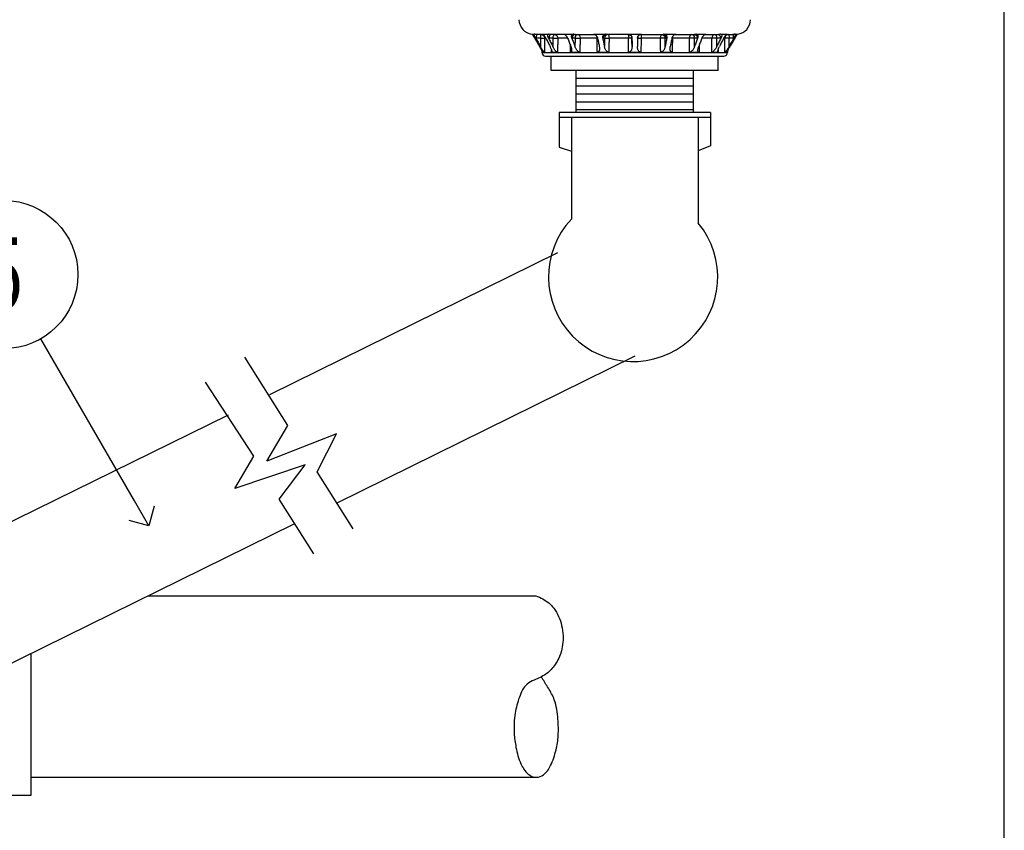
# Model space of a CAD drawing. Units: millimetres. Extents: x 0 to 237, y 0 to 172.
# Drawn here: x 150 to 164, y 18 to 30 of the extents above; entities that cross this region are included whole.
import ezdxf
from ezdxf.enums import TextEntityAlignment as Align

# ---------------------------------------------------------------- set-up
doc = ezdxf.new("R2010")
doc.units = ezdxf.units.MM
doc.header["$LTSCALE"] = 0.5
for name, color, linetype in [('Burbujas', 154, 'Continuous'), ('L-dtl-htch', 7, 'Continuous'), ('Tubos', 144, 'Continuous')]:
    doc.layers.add(name, color=color, linetype=linetype)
doc.styles.add('Hunter', font='romans.shx', dxfattribs={"width": 0.7})

# ---------------------------------------------------------------- blocks, each defined once
blk = doc.blocks.new('_Open90')
at = {"layer": 'L-dtl-htch', "color": 0, "lineweight": -2}
for p, q in [((-0.5, 0.5), (0, 0)), ((0, 0), (-1, 0)), ((0, 0), (-0.5, -0.5))]:
    blk.add_line(p, q, dxfattribs=at)
blk = doc.blocks.new('L-SYM-NOTE-CALLOUT')
blk.add_circle((0, 0), 0.0958275111650398)
at = {"style": 'Hunter', "width": 0.7}
blk.add_attdef('XX', text='', height=0.093700026652452, dxfattribs=at).set_placement((0.0644732879590109, -0.0456142220366687), align=Align.RIGHT)

msp = doc.modelspace()

# ---------------------------------------------------------------- linework, layer by layer
for p, q in [((157.4291568649883, 29.78117791713483), (157.4612371430291, 29.78117791713483)), ((157.5748281647948, 29.78117791713483), (157.5771569060183, 29.7809080324872)), ((157.5748281647948, 29.78117791713483), (157.6671996451992, 29.78117791713483)), ((157.8806809362137, 29.78117791713483), (157.8888197366742, 29.77997520050627)), ((157.8806809362137, 29.78117791713483), (158.0222024187456, 29.78117791713483)), ((158.3098248213355, 29.78117791713483), (158.4834264192036, 29.78117791713483)), ((158.8104987338735, 29.78117791713483), (158.9952416959697, 29.78117791713483)), ((159.3223140110684, 29.78117791713483), (159.4959156094522, 29.78117791713483)), ((159.783537774039, 29.78117791713483), (159.9250594966341, 29.78117791713483)), ((159.9169215369094, 29.77997529838603), (159.9250594966341, 29.78117791713483)), ((160.1385407895372, 29.78117791713483), (160.2309122711438, 29.78117791713483)), ((160.2285831300733, 29.78090691047648), (160.2309122711438, 29.78117791713483)), ((160.3445032951424, 29.78117791713483), (160.3765835745561, 29.78117791713483)), ((157.5506844197758, 29.7250835369845), (157.4905380481651, 29.7250835369845)), ((157.5840187557137, 29.77780978054762), (157.498931238138, 29.77780978054762)), ((157.627849558427, 29.72414764600411), (157.6111625946683, 29.72414764600411)), ((157.728063672733, 29.7250835369845), (157.6748026844533, 29.7250835369845)), ((157.8939494671114, 29.77780978054762), (157.7008145220539, 29.77780978054762)), ((157.9403940850848, 29.72414764600411), (157.7986024372307, 29.72414764600411)), ((158.047141933639, 29.7250835369845), (158.0071903898995, 29.7250835369845)), ((158.0476834637384, 29.77780978054762), (158.3217401312613, 29.77780948055499)), ((158.0876350074782, 29.77780978054762), (158.0722999164404, 29.77381406426689)), ((158.3631587040862, 29.72414764600411), (158.1192332716199, 29.72414764600411)), ((158.3614894081629, 29.74475881270619), (158.3631587041724, 29.72414764600411)), ((158.4694336551231, 29.7250835369845), (158.4476103016706, 29.7250835369845)), ((158.8091533636292, 29.77780978054762), (158.4977005493963, 29.77780978054762)), ((158.5195239028485, 29.77780978054762), (158.5005542758679, 29.77381406426689)), ((158.8117640546369, 29.72414764600411), (158.5343822873873, 29.72414764600411)), ((158.8617362175048, 29.7250835369845), (158.8117640547225, 29.72414764600411)), ((158.9440042232426, 29.7250835369845), (158.9939763860243, 29.72414764600411)), ((159.2713581533596, 29.72414764600411), (158.9939763861103, 29.72414764600411)), ((158.9965870771172, 29.77780978054762), (159.3080398912646, 29.77780978054762)), ((159.2862165378986, 29.77780978054762), (159.3051861649654, 29.77381406426689)), ((159.3581301390765, 29.7250835369845), (159.3363067856238, 29.7250835369845)), ((159.4442510325835, 29.74475881270619), (159.4425817366604, 29.72414764600411)), ((159.6865071691273, 29.72414764600411), (159.4425817367466, 29.72414764600411)), ((159.4840127926716, 29.77780952314116), (159.7580569810433, 29.77780978054762)), ((159.7181054332687, 29.77780978054762), (159.7334405243062, 29.77381406426689)), ((159.7985500509333, 29.7250835369845), (159.7585985071081, 29.7250835369845)), ((160.0071380036021, 29.72414764600411), (159.8653454691637, 29.72414764600411)), ((159.9117797338648, 29.77780978054762), (160.1049259184355, 29.77780978054762)), ((160.1309377563796, 29.7250835369845), (160.0776767680139, 29.7250835369845)), ((160.1945778461644, 29.72414764600411), (160.1778908824063, 29.72414764600411)), ((160.2217176365042, 29.77780978054762), (160.3068092023517, 29.77780978054762)), ((160.3152023925823, 29.7250835369845), (160.2550560209708, 29.7250835369845)), ((157.572049283693, 29.54056049459327), (157.572049283693, 29.51894364350959)), ((157.572049283693, 29.51894364350959), (157.5798916164864, 29.51894364350959)), ((157.5802100259563, 29.52078615479323), (157.5798892675443, 29.52023153473858)), ((157.5818186095709, 29.52023153473858), (157.5798904419295, 29.51958758912414)), ((157.716538148239, 29.52023153473858), (157.7090132496381, 29.51958758912414)), ((160.2258511732028, 29.52023153473858), (160.2255304147906, 29.52078615479323)), ((160.2336911570541, 29.54056049459327), (160.2336911570541, 29.51894364350959)), ((157.6257114182363, 29.46528150896608), (160.1800290225101, 29.46528150896608)), ((157.7051313773613, 29.26093610062417), (157.7051313773613, 29.46528150896608)), ((160.1006090633856, 29.26093610062417), (160.1006090633856, 29.46528150896608)), ((160.1006090633856, 29.26093610062417), (157.7051313773613, 29.26093610062417)), ((159.7419818872566, 29.26093610062417), (158.0637585534905, 29.26093610062417)), ((158.0637585534905, 28.65950915277952), (158.0637585534905, 29.26093610062417)), ((159.7419818872566, 29.26093610062417), (159.7419818872566, 28.65950915277952)), ((159.7419818872566, 29.14776142289344), (158.0637585534905, 29.14776142289344)), ((159.7419818872566, 29.03458674516283), (158.0637585534905, 29.03458674516283)), ((159.7419818872566, 28.92218085006799), (158.0637585534905, 28.92218085006799)), ((159.7419818872566, 28.92141206743222), (158.0637585534905, 28.92141206743222)), ((159.7419818872566, 28.80823738970149), (158.0637585534905, 28.80823738970149)), ((157.8195857495516, 28.65950915277952), (157.8195857495516, 28.16304111486579)), ((159.9895443151867, 28.65950915277952), (157.8195857495516, 28.65950915277952)), ((159.7419818872566, 28.69506271197088), (158.0637585534905, 28.69506271197088)), ((159.9895443151867, 28.65950915277952), (159.9895443151867, 28.17886644163416)), ((159.9895443151867, 28.58807622703429), (157.8195857495516, 28.58807622703429)), ((157.9948860214008, 28.58807622703429), (157.9948860214008, 27.1304039010558)), ((159.8137647706432, 28.58807622703429), (159.8137647706432, 27.07263794109803)), ((157.8195857495516, 28.16304111486579), (157.9948860214008, 28.1019763143844)), ((159.9895443151867, 28.17886644163416), (159.8137647706432, 28.10707749071307)), ((157.7952019035048, 26.64441670997915), (153.6675918120075, 24.61299460331309)), ((158.9057337489562, 25.16376610027028), (154.6211883256159, 23.05510868298246)), ((153.0749839382545, 24.32133961463935), (148.9494137203831, 22.29091931616351)), ((154.0153259321015, 22.75693090594672), (149.7516377611533, 20.65853847493472)), ((150.2467061716076, 20.90218851773285), (150.2467061716076, 18.8645585406265)), ((150.2467061716076, 18.8645585406265), (144.7464000061962, 18.8645585406265))]:
    msp.add_line(p, q)
msp.add_lwpolyline([(164.1998391012175, 13.42366429889216), (164.1998391012175, 49.14190656948131), (132.6909768554297, 49.14190656948131), (132.6909768554297, 13.42366429889216)], close=True)
for points in [[(157.5590776097487, 29.77780978054762), (157.555885844113, 29.77377948722076), (157.553173642893, 29.76229481635332), (157.5513481377834, 29.74508007021865), (157.5506844197758, 29.7250835369845)], [(157.5590776097487, 29.77780978054762), (157.5790906249002, 29.77369036377398), (157.5960316833303, 29.76196387535842)], [(157.5960316833303, 29.76196387535842), (157.6072988554703, 29.74443022872406), (157.6111625945825, 29.72414764600411)], [(157.7540755104196, 29.77780978054762), (157.7441837183635, 29.77377948722076), (157.7357781733063, 29.76229481635332), (157.7301206410884, 29.74508007021865), (157.728063672733, 29.7250835369845)], [(157.7540755104196, 29.77780978054762), (157.7711844346529, 29.77369036377398), (157.7856671742044, 29.76196387535842), (157.7952993655956, 29.74443022872406), (157.7986024371451, 29.72414764600411)], [(158.0722999164404, 29.77381406426689), (158.059248546499, 29.76242196247055), (158.0504245240259, 29.74533000122389), (158.047141933639, 29.7250835369845)], [(158.0876350074782, 29.77780978054762), (158.0995784449491, 29.77382884024301), (158.1099044999319, 29.76221751617732), (158.116809528585, 29.74475881270619), (158.1192332715337, 29.72414764600411)], [(158.5005542758679, 29.77381406426689), (158.4844096295401, 29.76242196247055), (158.4734942450611, 29.74533000122389), (158.4694336551231, 29.7250835369845)], [(158.5195239028485, 29.77780978054762), (158.52514004001, 29.77382884024301), (158.52999563885, 29.76221751617732), (158.5332425757711, 29.74475881270619), (158.5343822873014, 29.72414764600411)], [(158.8080904190026, 29.77780978054762), (158.8094962585727, 29.77372499379534), (158.8106880717426, 29.76209250529801), (158.8114844158445, 29.74468325590554), (158.8117640547225, 29.72414764600411)], [(158.8080904190026, 29.77780978054762), (158.8281546017291, 29.77391641701831), (158.8455719625178, 29.76254465660517), (158.8573560231052, 29.74540288607963), (158.8617362175048, 29.7250835369845)], [(158.9976500217441, 29.77780978054762), (158.9775858391039, 29.77391641701831), (158.9601684783147, 29.76254465660517), (158.9483844176414, 29.74540288607963), (158.9440042232426, 29.7250835369845)], [(158.9976500217441, 29.77780978054762), (158.9962441822593, 29.77372499379534), (158.9950523690041, 29.76209250529801), (158.9942560249023, 29.74468325590554), (158.9939763860243, 29.72414764600411)], [(159.2862165378986, 29.77780978054762), (159.2806004007367, 29.77382884024301), (159.2757448018966, 29.76221751617732), (159.2724978649757, 29.74475881270619), (159.2713581535317, 29.72414764600411)], [(159.3051861649654, 29.77381406426689), (159.321330811207, 29.76242196247055), (159.3322461957722, 29.74533000122389), (159.3363067856238, 29.7250835369845)], [(159.7181054332687, 29.77780978054762), (159.7061619957983, 29.77382884024301), (159.6958359409012, 29.76221751617732), (159.6889309122483, 29.74475881270619), (159.6865071692134, 29.72414764600411)], [(159.7334405243062, 29.77381406426689), (159.7464918942476, 29.76242196247055), (159.7553159167209, 29.74533000122389), (159.7585985071081, 29.7250835369845)], [(160.0516649304135, 29.77780978054762), (160.0345560061799, 29.77369036377385), (160.0200732666283, 29.76196387535842), (160.0104410751515, 29.74443022872393), (160.0071380036877, 29.72414764600411)], [(160.0516649304135, 29.77780978054762), (160.0615567223834, 29.77377948722076), (160.0699622675264, 29.76229481635332), (160.0756197997443, 29.74508007021865), (160.0776767680998, 29.7250835369845)], [(160.2097087574163, 29.76196387535842), (160.1984415852768, 29.74443022872393), (160.1945778461644, 29.72414764600411)], [(160.2466628310838, 29.77780978054762), (160.2266498158469, 29.77369036377385), (160.2097087574163, 29.76196387535842)], [(160.2466628310838, 29.77780978054762), (160.2498545967193, 29.77377948722076), (160.2525667978539, 29.76229481635332), (160.2543923029632, 29.74508007021865), (160.2550560210567, 29.7250835369845)], [(157.5859921467969, 29.51994103060906), (157.5839070642907, 29.52023153473858), (157.5818186095709, 29.52023153473858)], [(157.6103411008843, 29.52023153473858), (157.5929014058287, 29.52023153473858), (157.5861401669688, 29.51994980853243)], [(157.7311242277532, 29.51994103713446), (157.7240762363906, 29.52023153473858), (157.716538148239, 29.52023153473858)], [(157.7966910217921, 29.52023153473858), (157.7521611886387, 29.52023153473858), (157.7316093732877, 29.51994980853243)], [(158.0175861686523, 29.51994103473045), (158.0064253600138, 29.52023153473858), (157.9943468431882, 29.52023153473858), (157.9821328274118, 29.51958758912414)], [(158.1164624794191, 29.52023153473858), (158.0502134633809, 29.52023153473858), (158.0183499237822, 29.51994980853243)], [(158.4108264315872, 29.51994103618999), (158.3968989639349, 29.52023153473858), (158.3817368657959, 29.52023153473858), (158.3663069234581, 29.51958758912414)], [(158.5310863168406, 29.52023153473858), (158.4511087269154, 29.52023153473858), (158.4117766762005, 29.51994980853243)], [(158.8634144371404, 29.5199410356748), (158.8484001687375, 29.52023153473858), (158.8319832621179, 29.52023153473858), (158.8151984719448, 29.51958758912414)], [(158.9905527798761, 29.52023153473858), (158.9064930938607, 29.52023153473858), (158.8644365577618, 29.51994980853243)], [(159.320761392595, 29.51994103593239), (159.3064712656776, 29.52023153473858), (159.2907796717516, 29.52023153473858), (159.2746645271477, 29.51958758912414)], [(159.4394434322479, 29.52023153473858), (159.3614404887569, 29.52023153473858), (159.3217321062652, 29.51994980853243)], [(159.7277045051636, 29.51994103550311), (159.7158621200173, 29.52023153473858), (159.7027884765984, 29.52023153473858), (159.6892867019022, 29.51958758912414)], [(159.8236154363298, 29.52023153473858), (159.7610775415457, 29.52023153473858), (159.7285067296053, 29.51994980853217)], [(160.035160429761, 29.51994103704855), (160.0271941528061, 29.52023153473858), (160.0183153342527, 29.52023153473858), (160.0090554427659, 29.51958758912414)], [(160.0967319785439, 29.52023153473858), (160.0572021255951, 29.52023153473858), (160.0356974048474, 29.51994980853217)], [(160.2060454443163, 29.51994103404358), (160.2029161260369, 29.52023153473858), (160.1993030489371, 29.52023153473858), (160.1954019201959, 29.51958758912414)], [(160.2258511732028, 29.52023153473858), (160.2140972457496, 29.52023153473858), (160.2062524029419, 29.51994980853217)], [(154.8676909976059, 22.68964343003267), (154.3521786164237, 23.50740147162856), (154.6275516299365, 24.05092890955857), (153.6273277642364, 23.65867296727273), (153.930804895689, 24.16929890152545), (153.3143275082432, 25.14900928906648)], [(154.3017899704943, 22.33221389555291), (153.80345862992, 23.11671877012399), (154.1795559217527, 23.60503096227628), (153.1706032481767, 23.26996205474121), (153.4432944743125, 23.72951893143179), (152.7484264811317, 24.79157975458751)]]:
    msp.add_lwpolyline(points)
for centre, radius, start, end in [((157.4577065005838, 29.99245831872192), 0.214648538174243, 180.9999999998715, 262.3055270529206), ((160.3480339401628, 29.99245831872192), 0.214648538174243, 277.6944726214804, 358.9999999999331), ((157.6257114182363, 29.51894364350959), 0.05366213454356075, 181.5687694375027, 270), ((160.1800290225101, 29.51894364350959), 0.05366213454356075, 270, 0), ((158.8788831014262, 26.30041852435288), 1.212570230145576, 136.8049303149124, 39.5569672573479)]:
    msp.add_arc(centre, radius, start, end)
for points in [[(157.4291568649883, 29.78117791713483), (157.4312735609313, 29.77978709471958), (157.4348892556269, 29.77577715805864), (157.4395594204531, 29.76972983989339), (157.444893094992, 29.76223330941563), (157.4505557361032, 29.75380941843405), (157.4563913249501, 29.74471435435758), (157.4622763223705, 29.73513953654555), (157.4681147067147, 29.72522266847479)], [(157.4819795578676, 29.72522265585351), (157.4764584129013, 29.73516436914905), (157.4714647868088, 29.74478737057817), (157.4670907954094, 29.75392464546136), (157.4634721473213, 29.76235602956582), (157.4607885080941, 29.76981905581108), (157.4593325081655, 29.7758164292969), (157.459413927876, 29.77979396527576), (157.4612371430288, 29.78117791713483)], [(157.4989312381375, 29.77780978054762), (157.4811127676609, 29.7785572295156), (157.4612378102424, 29.78117791713483)], [(157.5771603935419, 29.78092475137611), (157.5806318212377, 29.77978709471958), (157.5875004278117, 29.77577715805864)], [(157.6672247857806, 29.72522265585351), (157.6627017622692, 29.73516436914905), (157.6592327230967, 29.74478737057817), (157.656877680043, 29.75392464546136), (157.6557485759288, 29.76235602956582), (157.6560197604886, 29.76981905581108), (157.6579199743644, 29.7758164292969), (157.6616636965243, 29.77979396527576), (157.6671996451987, 29.78117791713483)], [(157.7008145220539, 29.77780978054762), (157.6849159861589, 29.7785572295156), (157.667201217457, 29.78117791713483)], [(157.8888201180615, 29.77997655708492), (157.8894715466672, 29.77978709471958), (157.8987646096817, 29.77577715805864)], [(158.0015053939163, 29.72522724512503), (157.9985275324176, 29.73516826012599), (157.9970013312549, 29.74479076056539), (157.9969493065458, 29.75392759576269), (157.9984462967893, 29.76235833686592), (158.0016401249402, 29.76982045720848), (158.0066676882543, 29.77581693741286), (158.0136220736213, 29.77979382068855), (158.0222024187458, 29.78117791713483)], [(158.0476834637389, 29.77780978054762), (158.0347195972487, 29.77867374194426), (158.0222036951317, 29.78117791713483)], [(158.3098222287238, 29.78117791713483), (158.3160347968135, 29.7785592399137), (158.3215704720266, 29.77780978054762)], [(158.3098248213355, 29.78117791713483), (158.3205421083092, 29.77978709471958), (158.3311387472652, 29.77577715805864), (158.3313457271836, 29.77567267367576)], [(158.444507089032, 29.72522265585351), (158.4434307499926, 29.73516436914905), (158.4440317814401, 29.74478737057817), (158.4462890181695, 29.75392464546136), (158.4502308599853, 29.76235602956582), (158.4559611153002, 29.76981905581108), (158.463509010486, 29.7758164292969), (158.4728354287676, 29.77979396527576), (158.4834264192036, 29.78117791713483)], [(158.4977005493956, 29.77780978054762), (158.490931813807, 29.7785572295156), (158.4834291465278, 29.78117791713483)], [(158.8104959108158, 29.78117791713483), (158.8098142773826, 29.7785592399137), (158.8091533636292, 29.77780978054762)], [(158.8104987338733, 29.78117791713483), (158.8218500345027, 29.77978709471958), (158.8324721384164, 29.77577715805864), (158.8416634200736, 29.76972983989339), (158.8492329823987, 29.76223330941563), (158.8551080860669, 29.75380941843405), (158.8593628374558, 29.74471435435758), (158.8619960944643, 29.73513953654555), (158.8629479935031, 29.72522266847479)], [(158.9427924471576, 29.72522265585351), (158.943748950064, 29.73516436914905), (158.946404554733, 29.74478737057817), (158.950698813731, 29.75392464546136), (158.9566104266254, 29.76235602956582), (158.9641864843873, 29.76981905581108), (158.9733446534162, 29.7758164292969), (158.9839181098146, 29.77979396527576), (158.9952416959697, 29.78117791713483)], [(158.9965870771177, 29.77780978054762), (158.9959270186101, 29.7785572295156), (158.9952445337952, 29.78117791713483)], [(159.3223112979113, 29.78117791713483), (159.3148176778957, 29.7785592399137), (159.3080398913508, 29.77780978054762)], [(159.3223140110686, 29.78117791713483), (159.3329301908543, 29.77978709471958), (159.3422965771224, 29.77577715805864), (159.3498659276324, 29.76972983989339), (159.3555831241586, 29.76223330941563), (159.3594916131977, 29.75380941843405), (159.3617196859739, 29.74471435435758), (159.3623091047637, 29.73513953654555), (159.3612333542049, 29.72522266847479)], [(159.4743971487937, 29.77567389897548), (159.4746800396832, 29.7758164292969), (159.485225219313, 29.77979396527576), (159.4959156094522, 29.78117791713483)], [(159.4896982000934, 29.7785572295156), (159.4959182155433, 29.78117791713483)], [(159.7835374739605, 29.78117791713483), (159.7709857961996, 29.77866906380818), (159.758056977008, 29.77780978054762)], [(159.783537774039, 29.78117791713483), (159.7921379122492, 29.77978727133245), (159.7991189178121, 29.77577818991733), (159.8041538734505, 29.76973193057042), (159.8073296967102, 29.76223632969233), (159.808800422473, 29.75381303654984), (159.8087329589528, 29.74471835901236), (159.8072071756684, 29.73514402888202), (159.8042352811414, 29.72522787919672)], [(159.9070467226944, 29.7758164292969), (159.9162917212644, 29.77979396527576), (159.9169211150818, 29.77997679886514)], [(160.1385392254366, 29.78117791713483), (160.1208457653239, 29.7785592399137), (160.1049259186932, 29.77780978054762)], [(160.1385407895372, 29.78117791713483), (160.1440884336383, 29.77978709471958), (160.1478419309783, 29.77577715805864), (160.1497342400359, 29.76972983989339), (160.149984566252, 29.76223330941563), (160.1488396247675, 29.75380941843405), (160.146484985855, 29.74471435435758), (160.1430285424303, 29.73513953654555), (160.1385156614055, 29.72522266847479)], [(160.2182948995111, 29.7758164292969), (160.2251246337495, 29.77979396527576), (160.2285794436134, 29.78092457708147)], [(160.2280863125517, 29.78061051338601), (160.2309135367115, 29.78117791713483)], [(160.3445026314484, 29.78117791713483), (160.3246515691351, 29.7785592399137), (160.3068092026953, 29.77780978054762)], [(160.3445032951424, 29.78117791713483), (160.34632886456, 29.77978709471958), (160.346402187814, 29.77577715805864), (160.344924121672, 29.76972983989339), (160.3422193284879, 29.76223330941563), (160.3385970895017, 29.75380941843405), (160.3342391602526, 29.74471435435758), (160.3292686834889, 29.73513953654555), (160.3237608901774, 29.72522266847479)], [(160.3376257267344, 29.72522265585351), (160.3434790617782, 29.73516436914905), (160.349394969618, 29.74478737057817), (160.3552603415515, 29.75392464546136), (160.360932071225, 29.76235602956582), (160.3662468476772, 29.76981905581108), (160.370883446366, 29.7758164292969), (160.3744741495325, 29.77979396527576), (160.3765835745563, 29.78117791713483)], [(157.4681924761981, 29.72508759452847), (157.5024143994673, 29.66564920969598), (157.5366204554875, 29.60623873020383)], [(157.4905380481651, 29.7250835369845), (157.4863042408921, 29.7251176235155), (157.4820583149059, 29.72508526481926)], [(157.4820583149059, 29.72508526481926), (157.5161290054015, 29.66564920342829), (157.5501852285853, 29.60623873020383)], [(157.4989312381375, 29.77780978054762), (157.4957526655738, 29.77381407456993), (157.4930474474718, 29.7624219914052), (157.4912184483134, 29.74533003247677), (157.4905380481651, 29.7250835369845)], [(157.5506844197763, 29.7250835369845), (157.5504344367396, 29.66566113419513), (157.5501852285853, 29.60623873020383)], [(157.5506844197763, 29.7250835369845), (157.5704819360372, 29.72499053973232), (157.588725932044, 29.72478272174009), (157.6029311737929, 29.72448839248773), (157.6111625945825, 29.72414764600411)], [(157.5875004278117, 29.77577715805864), (157.5947994004113, 29.76972983989339)], [(157.5947994004113, 29.76972983989339), (157.60211863652, 29.76223330941563), (157.6091386815865, 29.75380941843405), (157.6157480719739, 29.74471435435758), (157.6218377724081, 29.73513953654555), (157.627302552557, 29.72522266847479)], [(157.6111625946686, 29.72414764600411), (157.6108877889024, 29.65617561043279), (157.6106139578127, 29.58820357331539), (157.6103411008843, 29.52023153473858)], [(157.6273712825032, 29.72508759452847), (157.6576154376302, 29.66564920969598), (157.6878455677926, 29.60623873020383)], [(157.6748026844533, 29.7250835369845), (157.6710537570665, 29.7251176235155), (157.6672936970625, 29.72508526481926)], [(157.6672936970625, 29.72508526481926), (157.6971050643265, 29.66564920342829), (157.7269037751394, 29.60623873020383)], [(157.7008145220539, 29.77780978054762), (157.6909636176256, 29.77381407456993), (157.6825797138631, 29.7624219914052), (157.6769113530558, 29.74533003247677), (157.6748026844533, 29.7250835369845)], [(157.728063672733, 29.7250835369845), (157.7274833808848, 29.66566113419513), (157.7269037751394, 29.60623873020383)], [(157.728063672733, 29.7250835369845), (157.7468601165511, 29.72499053973232), (157.7666394558592, 29.72478272174009), (157.7847073092145, 29.72448839248773), (157.7986024371451, 29.72414764600411)], [(157.7986024372307, 29.72414764600411), (157.7979644358354, 29.65617561043279), (157.7973272974129, 29.58820357331539), (157.7966910217916, 29.52023153473858)], [(157.8987646096817, 29.77577715805864), (157.9078120263335, 29.76972983989339)], [(157.9078120263335, 29.76972983989339), (157.916234016044, 29.76223330941563), (157.9237647441552, 29.75380941843405), (157.9303507460092, 29.74471435435758), (157.9359106417338, 29.73513953654555), (157.9403426844875, 29.72522266847479)], [(157.9403940850848, 29.72508759452847), (157.9630125806929, 29.66564920969598), (157.985620585053, 29.60623873020383)], [(158.0071903898997, 29.7250835369845), (158.0043382736357, 29.7251235194817), (158.0014686733899, 29.72532664783286)], [(158.0014686733899, 29.72532664783286), (158.0235133509498, 29.66565149183945), (158.0454612303477, 29.60623873020383)], [(158.0476834637389, 29.77780978054762), (158.0323483917617, 29.77381407456993), (158.0192970249974, 29.7624219913193), (158.0104729904176, 29.74533003247677), (158.0071903898997, 29.7250835369845)], [(158.047141933639, 29.7250835369845), (158.0463013246297, 29.66566113419513), (158.0454612303477, 29.60623873020383)], [(158.047141933639, 29.7250835369845), (158.0624295702636, 29.72499198457471), (158.0814200474307, 29.72478537780102), (158.1012690480028, 29.7244896098883), (158.1192332715337, 29.72414764600411)], [(158.1192332716199, 29.72414764600411), (158.1183090269538, 29.65617561043279), (158.1173854296677, 29.58820357331539), (158.1164624794191, 29.52023153473858)], [(158.3313457271836, 29.77567267367576), (158.3408433560075, 29.76972983989339), (158.349352283099, 29.76223330941563), (158.3564853771971, 29.75380941843405), (158.3622536215246, 29.74471435435758), (158.3666131069768, 29.73513953654555), (158.3694778425996, 29.72522266847479)], [(158.3695252072896, 29.72414843676958), (158.3631587041724, 29.72414764600411)], [(158.3663168392766, 29.51894364350946), (158.3652505857992, 29.58820357331539), (158.3642044843859, 29.65617561043279), (158.3631587040862, 29.72414764600411)], [(158.3695057141974, 29.72508759452847), (158.3705610857659, 29.71997294289329)], [(158.3705610857659, 29.71997294289329), (158.381770425837, 29.66564920969598), (158.3940294455134, 29.60623873020383)], [(158.4476103016706, 29.7250835369845), (158.4460746394018, 29.7251176235155), (158.4445335636966, 29.72508526481926)], [(158.4445335636966, 29.72508526481926), (158.4559866427637, 29.66564920342829), (158.4674348638194, 29.60623873020383)], [(158.4977005493956, 29.77780978054762), (158.4787309458549, 29.77381407456993), (158.4625863036487, 29.7624219914052), (158.451670904144, 29.74533003247677), (158.4476103016706, 29.7250835369845)], [(158.4694336551231, 29.7250835369845), (158.4684341189622, 29.66566113419513), (158.4674348638194, 29.60623873020383)], [(158.4694336551231, 29.7250835369845), (158.4796381976541, 29.72499198457471), (158.4954550324769, 29.72478537780102), (158.5145848294242, 29.7244896098883), (158.5343822873014, 29.72414764600411)], [(158.5343822873873, 29.72414764600411), (158.5332832769118, 29.65617561043279), (158.5321846201776, 29.58820357331539), (158.5310863168403, 29.52023153473858)], [(158.8091533636292, 29.77780978054762), (158.8294695097388, 29.77381406426689), (158.8467601497579, 29.76242196247068), (158.8584503398177, 29.74533000122376), (158.8627991621314, 29.7250835369845)], [(158.8152092839638, 29.51894364350946), (158.8140464759932, 29.58820357331539), (158.812905273944, 29.65617561043279), (158.8117640546369, 29.72414764600411)], [(158.8638120131126, 29.60623873020383), (158.862774122177, 29.66566113419513), (158.8617362175048, 29.7250835369845)], [(158.862948974361, 29.72508759452847), (158.863380596854, 29.66564920969598), (158.8638120131126, 29.60623873020383)], [(158.9427914494713, 29.72508526481926), (158.9423598438924, 29.66564920342829), (158.9419284276345, 29.60623873020383)], [(158.9440042232426, 29.7250835369845), (158.9429663186558, 29.66566113419513), (158.9419284276345, 29.60623873020383)], [(158.9965870771177, 29.77780978054762), (158.9762709561648, 29.77381407456993), (158.9589803205241, 29.7624219914052), (158.9472901144088, 29.74533003247677), (158.9429412786155, 29.7250835369845)], [(158.9939763861103, 29.72414764600411), (158.9928351668031, 29.65617561043279), (158.9916939648396, 29.58820357331539), (158.9905527798761, 29.52023153473858)], [(159.3363067856238, 29.7250835369845), (159.3261022431787, 29.72499198457471), (159.3102854082698, 29.72478537780102), (159.2911556113229, 29.7244896098883), (159.2713581535317, 29.72414764600411)], [(159.2746749312487, 29.51894364350946), (159.2735558206551, 29.58820357331539), (159.2724571638351, 29.65617561043279), (159.2713581533596, 29.72414764600411)], [(159.3080398913508, 29.77780978054762), (159.3270095184174, 29.77381406426689), (159.3431541646595, 29.76242196247068), (159.3540695492242, 29.74533000122376), (159.3581301390767, 29.7250835369845)], [(159.3383055769272, 29.60623873020383), (159.3373063218703, 29.66566113419513), (159.3363067856238, 29.7250835369845)], [(159.3612073260091, 29.72508759452847), (159.3497537992713, 29.66564920969598), (159.3383055769272, 29.60623873020383)], [(159.3612073260091, 29.72508759452847), (159.3596662719406, 29.72511765159146), (159.3581301390767, 29.7250835369845)], [(159.4351793550669, 29.71997294289329), (159.4239700136215, 29.66564920342829), (159.4117109952334, 29.60623873020383)], [(159.436234245823, 29.72508526481926), (159.4351793550669, 29.71997294289329)], [(159.4362148013271, 29.72414844544114), (159.4425817366604, 29.72414764600411)], [(159.4362625955718, 29.72522265585351), (159.4391365720713, 29.73516436914905), (159.4435264448017, 29.74478737057817), (159.4493397751106, 29.75392464546136), (159.456508131327, 29.76235602956582), (159.4650162072078, 29.76981905581108), (159.4743971487937, 29.77567389897548)], [(159.4425817367466, 29.72414764600411), (159.4415359564472, 29.65617561043279), (159.4404898549474, 29.58820357331539), (159.4394434322476, 29.52023153473858)], [(159.4811913560372, 29.77763085399097), (159.4840128230658, 29.77780513469492)], [(159.4841699688062, 29.77780978054762), (159.4896982000934, 29.7785572295156)], [(159.7585985071081, 29.7250835369845), (159.7433108705695, 29.72499198457471), (159.7243203933167, 29.72478537780102), (159.7044713928307, 29.7244896098883), (159.6865071692134, 29.72414764600411)], [(159.6892954432491, 29.51894364350946), (159.6883550111641, 29.58820357331539), (159.6874314137931, 29.65617561043279), (159.6865071691273, 29.72414764600411)], [(159.758056977008, 29.77780978054762), (159.7733920679595, 29.77381406426689), (159.7864434379871, 29.76242196238478), (159.7952674605464, 29.74533000122376), (159.7985500509333, 29.7250835369845)], [(159.7602792103997, 29.60623873020383), (159.7594391161174, 29.66566113419513), (159.7585985071081, 29.7250835369845)], [(159.804268306793, 29.72531728005571), (159.7822272066519, 29.66565180797352), (159.7602792103997, 29.60623873020383)], [(159.804268306793, 29.72531728005571), (159.8014013571134, 29.72512442203579), (159.7985500509333, 29.7250835369845)], [(159.8653454691637, 29.72508526481926), (159.8427278577363, 29.66564920342829), (159.8201198556933, 29.60623873020383)], [(159.8653977515377, 29.72522265585351), (159.8698425575506, 29.73516436914905), (159.8754372150049, 29.74478737057817), (159.8820684431334, 29.75392464546136), (159.8896289331236, 29.76235602956582), (159.8980428275796, 29.76981905581108), (159.9070467226944, 29.7758164292969)], [(160.0776767680993, 29.7250835369845), (160.0588803242814, 29.72499053973232), (160.0391009849735, 29.72478272174009), (160.0210331316181, 29.72448839248773), (160.0071380036877, 29.72414764600411)], [(160.0090614668345, 29.51894364350946), (160.0084131433342, 29.58820357331539), (160.0077760049974, 29.65617561043279), (160.0071380036023, 29.72414764600411)], [(160.0788366656928, 29.60623873020383), (160.0782570599478, 29.66566113419513), (160.0776767680139, 29.7250835369845)], [(160.1384479123175, 29.72508759452847), (160.1086353795976, 29.66564920969598), (160.0788366656928, 29.60623873020383)], [(160.1049259186932, 29.77780978054762), (160.1147768353992, 29.77381406426689), (160.1231607412222, 29.76242196247068), (160.1288290943027, 29.74533000122376), (160.1309377563793, 29.7250835369845)], [(160.1783679728682, 29.72508526481926), (160.1481249999404, 29.66564920342829), (160.1178948729546, 29.60623873020383)], [(160.1384479123175, 29.72508759452847), (160.1346878329084, 29.72511765159146), (160.1309377563793, 29.7250835369845)], [(160.1784378818367, 29.72522265585351), (160.1839174081686, 29.73516436914905), (160.1900420520099, 29.74478737057817), (160.196691354061, 29.75392464546136), (160.2037320710702, 29.76235602956582), (160.2110369443584, 29.76981905581108)], [(160.2550560210567, 29.7250835369845), (160.2352585047094, 29.72499053973232), (160.2170145087885, 29.72478272174009), (160.2028092670396, 29.72448839248773), (160.1945778461644, 29.72414764600411)], [(160.1954045006148, 29.51894364350946), (160.1951264830198, 29.58820357331539), (160.1948526518443, 29.65617561043279), (160.1945778461644, 29.72414764600411)], [(160.2110369443584, 29.76981905581108), (160.2182948995111, 29.7758164292969)], [(160.2555552122475, 29.60623873020383), (160.2553060040933, 29.66566113419513), (160.2550560209708, 29.7250835369845)], [(160.3236834613838, 29.72508759452847), (160.2896114390376, 29.66564920969598), (160.2555552122475, 29.60623873020383)], [(160.3375466232532, 29.72508526481926), (160.3033260376735, 29.66564920342829), (160.2691199852596, 29.60623873020383)], [(160.3068092026953, 29.77780978054762), (160.3099877791228, 29.77381406426689), (160.312692997998, 29.76242196247068), (160.3145219946657, 29.74533000122376), (160.3152023925823, 29.7250835369845)], [(160.3236834613838, 29.72508759452847), (160.3194374977913, 29.72511765159146), (160.3152023925823, 29.7250835369845)], [(157.5366204554875, 29.60623873020383), (157.5476489158721, 29.58677290431832), (157.5572041875304, 29.56933131640642), (157.5653158755617, 29.55395906335306), (157.5719660726973, 29.54073878476014)], [(157.6103411009697, 29.52023153473858), (157.6061256822937, 29.52269539644404), (157.5993189435246, 29.53011765947197), (157.5912752490242, 29.54073878476014), (157.5821900715734, 29.55395906335306), (157.5722839918239, 29.56933131640642), (157.5615931613979, 29.58677290431832), (157.5501852285853, 29.60623873020383)], [(157.5719660726973, 29.54073878476014), (157.5769231308353, 29.53011765947197), (157.5798220708753, 29.52269539644404), (157.5803392291792, 29.52078749016471)], [(157.5798916164861, 29.51894364350946), (157.5798882575798, 29.5207855702624)], [(157.5798904419295, 29.51958758912401), (157.5827908019117, 29.51894364350946)], [(157.5827908019117, 29.51894364350946), (157.5859921467969, 29.51994103060906)], [(157.586140166969, 29.51994980853243), (157.6132844902571, 29.51894364350946), (157.6543823611655, 29.51894364350946), (157.7090180375028, 29.51894364350946)], [(157.6878455677926, 29.60623873020383), (157.6971643607271, 29.58677290431832), (157.7044315667169, 29.56933131640642), (157.7097704736144, 29.55395906335306), (157.7131835786413, 29.54073878476014), (157.7144590825893, 29.53005780575771)], [(157.7089357257984, 29.53001663556687), (157.708735694654, 29.55693818020258)], [(157.7090180375028, 29.51894364350946), (157.7089357257984, 29.53001663556687)], [(157.7144590825893, 29.53005780575771), (157.713097592412, 29.52269539644404), (157.7090084622027, 29.52023153473858)], [(157.7090132496384, 29.51958758912401), (157.7201125794143, 29.51894364350946)], [(157.7201125794143, 29.51894364350946), (157.7311242277532, 29.51994103713446)], [(157.7966910217916, 29.52023153473858), (157.7888358228792, 29.52269539644404), (157.7789422785187, 29.53011765947197), (157.7687821359514, 29.54073878476014), (157.758357784817, 29.55395906335306), (157.7478521326287, 29.56933131640642), (157.7373152152502, 29.58677290431832), (157.7269037751394, 29.60623873020383)], [(157.7316093732877, 29.51994980853243), (157.8035774261638, 29.51894364350946), (157.8873887484514, 29.51894364350946), (157.9821406510933, 29.51894364350946)], [(157.9810813130773, 29.60618364718147), (157.9809310903533, 29.61856182289753)], [(157.9812995580087, 29.58820357331539), (157.9810813130773, 29.60618364718147)], [(157.9821406510933, 29.51894364350946), (157.9812995580087, 29.58820357331539)], [(157.9982942676693, 29.54951272603759), (157.9978948515582, 29.54073878476014), (157.9953293626133, 29.53011765947197), (157.9898772520521, 29.52269539644404), (157.9821250044166, 29.52023153473858)], [(157.9821328274118, 29.51958758912401), (158.0000947928403, 29.51894364350946), (158.0175861686523, 29.51994103473032)], [(157.985620585053, 29.60623873020383), (157.9921057264779, 29.58677290431832), (157.9962083346399, 29.56933131640642), (157.9981305094657, 29.55395906335306), (157.9982942676693, 29.54951272603759)], [(158.0183499237828, 29.51994980853243), (158.1263417079243, 29.51894364350946), (158.2427424521809, 29.51894364350946), (158.3663168392766, 29.51894364350946)], [(158.1164624795045, 29.52023153473858), (158.1059149532509, 29.52269539644404), (158.0941279107658, 29.53011765947197), (158.0830767831522, 29.54073878476014), (158.0725705889338, 29.55395906335306), (158.0627325010836, 29.56933131640642), (158.0536204045598, 29.58677290431832), (158.0454612303477, 29.60623873020383)], [(158.3974281096732, 29.57659348407994), (158.3973419068198, 29.56933131640642), (158.3956155070015, 29.55395906335306), (158.3917595099184, 29.54073878476014), (158.385665440529, 29.53011765947197), (158.3767773379973, 29.52269539644404), (158.3662970084987, 29.52023153473858)], [(158.3663069234581, 29.51958758912401), (158.3889627167397, 29.51894364350946), (158.4108264315872, 29.51994103618999)], [(158.3940294455134, 29.60623873020383), (158.3968987316854, 29.58677290431832), (158.3974281096732, 29.57659348407994)], [(158.4117766762008, 29.51994980853243), (158.542851400523, 29.51894364350946), (158.6778086499111, 29.51894364350946), (158.8152092839638, 29.51894364350946)], [(158.5310863168403, 29.52023153473858), (158.5191186506154, 29.52269539644404), (158.5068598012849, 29.53011765947197), (158.496250617839, 29.54073878476014), (158.486929782481, 29.55395906335306), (158.4789458775578, 29.56933131640642), (158.4723576552934, 29.58677290431832), (158.4674348638194, 29.60623873020383)], [(158.8638120131126, 29.60623873020383), (158.8627193658502, 29.58677290431832), (158.8594496544618, 29.56933131640642), (158.8542829092574, 29.55395906335306), (158.8472716631491, 29.54073878476014), (158.8383840479552, 29.53011765947197), (158.8271319899056, 29.52269539644404), (158.8151876607852, 29.52023153473858)], [(158.8151984719448, 29.51958758912401), (158.8398170184999, 29.51894364350946), (158.8634144371404, 29.5199410356748)], [(158.8644365577618, 29.51994980853243), (159.0027399381411, 29.51894364350946), (159.1399752049844, 29.51894364350946), (159.2746749312487, 29.51894364350946)], [(158.9905527799619, 29.52023153473858), (158.9786084508413, 29.52269539644404), (158.9673563927917, 29.53011765947197), (158.9584687775972, 29.54073878476014), (158.95145753149, 29.55395906335306), (158.9462907862851, 29.56933131640642), (158.9430210749828, 29.58677290431832), (158.9419284276345, 29.60623873020383)], [(159.3383055769272, 29.60623873020383), (159.3333827855392, 29.58677290431832), (159.3267945631893, 29.56933131640642), (159.3188106582659, 29.55395906335306), (159.3094898229081, 29.54073878476014), (159.2988806395481, 29.53011765947197), (159.2866217901312, 29.52269539644404), (159.2746541239063, 29.52023153473858)], [(159.2746645271477, 29.51958758912401), (159.2982757414217, 29.51894364350946), (159.320761392595, 29.51994103593252)], [(159.3217321062652, 29.51994980853243), (159.4506348827373, 29.51894364350946), (159.573590288702, 29.51894364350946), (159.6892954432491, 29.51894364350946)], [(159.4083123311598, 29.57659348407994), (159.4088417090615, 29.58677290431832), (159.4117109952334, 29.60623873020383)], [(159.439443432334, 29.52023153473858), (159.4289631027494, 29.52269539644404), (159.4200750003033, 29.53011765947197), (159.4139809309136, 29.54073878476014), (159.4101249337459, 29.55395906335306), (159.4083985339268, 29.56933131640642), (159.4083123311598, 29.57659348407994)], [(159.7602792103997, 29.60623873020383), (159.7521200361871, 29.58677290431832), (159.7430079397491, 29.56933131640642), (159.733169851899, 29.55395906335306), (159.7226636575949, 29.54073878476014), (159.7116125300668, 29.53011765947197), (159.699825487496, 29.52269539644404), (159.689277961328, 29.52023153473858)], [(159.6892867019022, 29.51958758912401), (159.7090433576674, 29.51894364350946), (159.7277045051636, 29.51994103550298)], [(159.7285067296053, 29.51994980853217), (159.8323587410789, 29.51894364350946), (159.9262148485726, 29.51894364350946), (160.0090614668345, 29.51894364350946)], [(159.8074461731635, 29.54951272603734), (159.8076099312809, 29.55395906335306), (159.8095321061927, 29.56933131640642), (159.813634714269, 29.58677290431832), (159.8201198556933, 29.60623873020383)], [(159.8236154363298, 29.52023153473858), (159.8158631886955, 29.52269539644404), (159.8104110781331, 29.53011765947197), (159.8078455892746, 29.54073878476014), (159.8074461731635, 29.54951272603734)], [(159.8244408827382, 29.58820357331539), (159.8236154363298, 29.52023153473858)], [(159.8246591274126, 29.60618364718147), (159.8244408827382, 29.58820357331539)], [(159.8248093501358, 29.61856182289753), (159.8246591274126, 29.60618364718147)], [(160.0788366656928, 29.60623873020383), (160.0684252254964, 29.58677290431832), (160.0578883082036, 29.56933131640642), (160.0473826560163, 29.55395906335306), (160.0369583048814, 29.54073878476014), (160.0267981622279, 29.53011765947197), (160.0169046178677, 29.52269539644404), (160.0090494189551, 29.52023153473858)], [(160.0090554427664, 29.51958758912401), (160.0225733611791, 29.51894364350946), (160.035160429761, 29.51994103704855)], [(160.0356974048474, 29.51994980853217), (160.091118699642, 29.51909968827456)], [(160.091118699642, 29.51909968827456), (160.1021150899892, 29.51894364350946), (160.155539774911, 29.51894364350946), (160.1954045006148, 29.51894364350946)], [(160.0967319785437, 29.52023153473858), (160.0926428483356, 29.52269539644404), (160.0912813581581, 29.53005780575771)], [(160.0912813581581, 29.53005780575771), (160.0925568621058, 29.54073878476014), (160.0959699671319, 29.55395906335306), (160.1013088740298, 29.56933131640642), (160.1085760801057, 29.58677290431832), (160.1178948729546, 29.60623873020383)], [(160.0968047162363, 29.53001663625362), (160.0967319785437, 29.52023153473858)], [(160.0970047475528, 29.55693819153601), (160.0968047162363, 29.53001663625362)], [(160.2555552122475, 29.60623873020383), (160.2441472794349, 29.58677290431832), (160.2334564490087, 29.56933131640642), (160.2235503691735, 29.55395906335306), (160.2144651918084, 29.54073878476014), (160.2064214973079, 29.53011765947197), (160.1996147584529, 29.52269539644404), (160.1953993398628, 29.52023153473858)], [(160.1954019201959, 29.51958758912401), (160.2010524234467, 29.51894364350946), (160.2060454443163, 29.51994103404358)], [(160.2062524029419, 29.51994980853217), (160.2268121414855, 29.51894364350946)], [(160.2254012115677, 29.52078749016471), (160.2259183698723, 29.52269539644404), (160.2288173099111, 29.53011765947197)], [(160.2268121414855, 29.51894364350946), (160.2336911570541, 29.51894364350946)], [(160.2288173099111, 29.53011765947197), (160.2337743680499, 29.54073878476014), (160.2404245652711, 29.55395906335306), (160.2485362533023, 29.56933131640642), (160.2580915248753, 29.58677290431832), (160.2691199852596, 29.60623873020383)]]:
    msp.add_spline(points, degree=3)
at = {"layer": 'Burbujas'}
msp.add_lwpolyline([(151.7327295823955, 23.08896937404565), (150.3901159536244, 25.41444439401072)], dxfattribs=at)
at = {"layer": 'Tubos'}
for p, q in [((151.9224554994092, 21.72691574091412), (157.4854378561076, 21.72691574091412)), ((150.2467061716076, 19.12855301473911), (157.4854378561076, 19.12855301473911))]:
    msp.add_line(p, q, dxfattribs=at)
msp.add_open_spline([(157.4854378561076, 21.72691574091412), (157.518620490516, 21.71481419542518), (157.6175001167846, 21.67875327631737), (157.7691452016369, 21.54488080806106), (157.8545834745247, 21.34621139042914), (157.8838441629971, 21.12414692720398), (157.8590846673378, 20.91727798095734), (157.7608805616535, 20.7292416238582), (157.6281699976811, 20.58973533916485), (157.482105355922, 20.53211123501878), (157.3224134585816, 20.45552610194826), (157.2397997065802, 20.27005697030975), (157.1774089645724, 20.03338263099272), (157.1651295854617, 19.78685075623246), (157.198910979602, 19.54192296571738), (157.2502607735636, 19.33794248745517), (157.3396596845202, 19.19591592514259), (157.4271790457938, 19.13463975606305), (157.5087939909523, 19.11978134904149), (157.6202674237301, 19.16670415985678), (157.7151588829294, 19.31402657937322), (157.7767727984127, 19.50850711116166), (157.8139404175036, 19.73395425886369), (157.8032627883414, 19.97623475932209), (157.7729735594334, 20.21312462544655), (157.6846054237631, 20.3785528281972), (157.6188602686811, 20.47666177843906), (157.5861521307927, 20.5325626373027), (157.5647295086274, 20.56108640538566), (157.5605059771312, 20.56591259128497)], degree=3, knots=[0, 0, 0, 0, 0.1016279964272487, 0.3028372666641727, 0.5622817992501542, 0.7068851876746701, 0.9478910591405245, 1.148809466959395, 1.311068805649219, 1.490087050060547, 1.59921541409029, 1.810605923631266, 2.036024985632721, 2.31554750774774, 2.511997746940545, 2.749433643033684, 2.919204367942835, 2.980902579653979, 3.053191390298767, 3.148398781814291, 3.310659017830991, 3.538429515291132, 3.738189203511677, 3.965376775754234, 4.238033973445114, 4.416829582570358, 4.500165996159238, 4.579478785561498, 4.603225066554541, 4.603225066554541, 4.603225066554541, 4.603225066554541], dxfattribs=at)

# ---------------------------------------------------------------- block references
at = {"layer": 'Burbujas'}
ref = msp.add_blockref('L-SYM-NOTE-CALLOUT', (149.8586477675624, 26.33497429487902), dxfattribs=dict(at, xscale=11.09218385413227, yscale=11.09218385413227, zscale=11.09218385413227))
ref.add_attrib('XX', '5', dxfattribs={"layer": '0', "height": 1.039337949711435, "style": 'Hunter', "width": 0.7}).set_placement((149.8610128236024, 25.82901295768497), align=Align.CENTER)
at = {"layer": 'Burbujas', "xscale": 0.4091881691775811, "yscale": 0.4091881691775811, "zscale": 0.4091881691775811, "rotation": 299.9999999999769}
msp.add_blockref('_Open90', (151.9373236669851, 22.73460202460974), dxfattribs=at)

doc.saveas('drawing.dxf')
